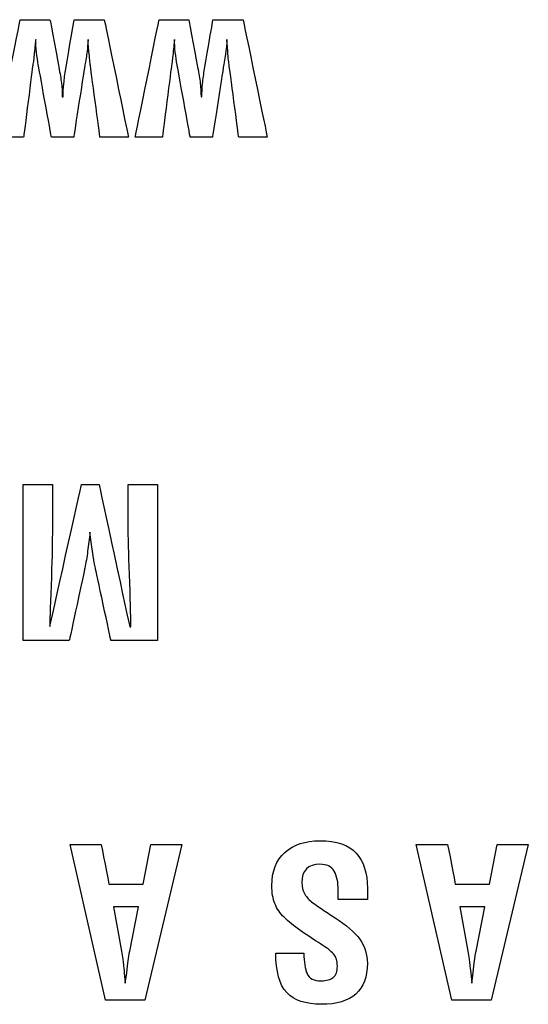
# Model space of a CAD drawing. Units: millimetres. Extents: x 0 to 891, y 0 to 1260.
# Drawn here: x 247 to 254, y 487 to 500 of the extents above; entities that cross this region are included whole.
import ezdxf

# ---------------------------------------------------------------- set-up
doc = ezdxf.new("R2010")
doc.units = ezdxf.units.MM

msp = doc.modelspace()

# ---------------------------------------------------------------- linework, layer by layer
for points, knots in [([(246.64, 498.798), (246.64, 498.798), (246.64, 498.798), (246.962, 500.39), (246.962, 500.39)], [0.22222222, 0.22222222, 0.22222222, 0.22222222, 0.22222223, 0.25925926, 0.25925926, 0.25925926, 0.25925926]), ([(246.962, 500.39), (246.962, 500.39), (246.962, 500.39), (247.365, 500.39), (247.365, 500.39)], [0.25925926, 0.25925926, 0.25925926, 0.25925926, 0.25925927, 0.2962963, 0.2962963, 0.2962963, 0.2962963]), ([(247.365, 500.39), (247.365, 500.39), (247.365, 500.39), (247.485, 499.746), (247.485, 499.746)], [0.2962963, 0.2962963, 0.2962963, 0.2962963, 0.29629631, 0.33333333, 0.33333333, 0.33333333, 0.33333333]), ([(247.579, 499.724), (247.579, 499.724), (247.579, 499.724), (247.694, 500.39), (247.694, 500.39)], [0.51851852, 0.51851852, 0.51851852, 0.51851852, 0.51851853, 0.55555556, 0.55555556, 0.55555556, 0.55555556]), ([(247.694, 500.39), (247.694, 500.39), (247.694, 500.39), (248.102, 500.39), (248.102, 500.39)], [0.55555556, 0.55555556, 0.55555556, 0.55555556, 0.55555557, 0.59259259, 0.59259259, 0.59259259, 0.59259259]), ([(248.102, 500.39), (248.102, 500.39), (248.102, 500.39), (248.429, 498.798), (248.429, 498.798)], [0.59259259, 0.59259259, 0.59259259, 0.59259259, 0.5925926, 0.62962963, 0.62962963, 0.62962963, 0.62962963]), ([(248.522, 498.798), (248.522, 498.798), (248.522, 498.798), (248.844, 500.39), (248.844, 500.39)], [0.22222222, 0.22222222, 0.22222222, 0.22222222, 0.22222223, 0.25925926, 0.25925926, 0.25925926, 0.25925926]), ([(248.844, 500.39), (248.844, 500.39), (248.844, 500.39), (249.247, 500.39), (249.247, 500.39)], [0.25925926, 0.25925926, 0.25925926, 0.25925926, 0.25925927, 0.2962963, 0.2962963, 0.2962963, 0.2962963]), ([(249.247, 500.39), (249.247, 500.39), (249.247, 500.39), (249.367, 499.746), (249.367, 499.746)], [0.2962963, 0.2962963, 0.2962963, 0.2962963, 0.29629631, 0.33333333, 0.33333333, 0.33333333, 0.33333333]), ([(249.462, 499.724), (249.462, 499.724), (249.462, 499.724), (249.576, 500.39), (249.576, 500.39)], [0.51851852, 0.51851852, 0.51851852, 0.51851852, 0.51851853, 0.55555556, 0.55555556, 0.55555556, 0.55555556]), ([(249.576, 500.39), (249.576, 500.39), (249.576, 500.39), (249.984, 500.39), (249.984, 500.39)], [0.55555556, 0.55555556, 0.55555556, 0.55555556, 0.55555557, 0.59259259, 0.59259259, 0.59259259, 0.59259259]), ([(249.984, 500.39), (249.984, 500.39), (249.984, 500.39), (250.312, 498.798), (250.312, 498.798)], [0.59259259, 0.59259259, 0.59259259, 0.59259259, 0.5925926, 0.62962963, 0.62962963, 0.62962963, 0.62962963]), ([(247.172, 500.122), (247.172, 500.122), (247.168, 500.086), (247.161, 500.023), (247.152, 499.933)], [0.07407407, 0.07407407, 0.07407407, 0.07407407, 0.07407408, 0.11111111, 0.11111111, 0.11111111, 0.11111111]), ([(247.183, 499.949), (247.183, 499.949), (247.175, 500.009), (247.172, 500.066), (247.172, 500.122)], [0.03703704, 0.03703704, 0.03703704, 0.03703704, 0.03703705, 0.07407407, 0.07407407, 0.07407407, 0.07407407]), ([(247.882, 500.122), (247.882, 500.122), (247.878, 500.052), (247.874, 500), (247.869, 499.966)], [0.77777778, 0.77777778, 0.77777778, 0.77777778, 0.77777779, 0.81481481, 0.81481481, 0.81481481, 0.81481481]), ([(247.893, 499.959), (247.893, 499.959), (247.886, 500.051), (247.882, 500.105), (247.882, 500.122)], [0.74074074, 0.74074074, 0.74074074, 0.74074074, 0.74074075, 0.77777778, 0.77777778, 0.77777778, 0.77777778]), ([(249.054, 500.122), (249.054, 500.122), (249.05, 500.086), (249.043, 500.023), (249.034, 499.933)], [0.07407407, 0.07407407, 0.07407407, 0.07407407, 0.07407408, 0.11111111, 0.11111111, 0.11111111, 0.11111111]), ([(249.065, 499.949), (249.065, 499.949), (249.058, 500.009), (249.054, 500.066), (249.054, 500.122)], [0.03703704, 0.03703704, 0.03703704, 0.03703704, 0.03703705, 0.07407407, 0.07407407, 0.07407407, 0.07407407]), ([(249.765, 500.122), (249.765, 500.122), (249.761, 500.052), (249.757, 500), (249.752, 499.966)], [0.77777778, 0.77777778, 0.77777778, 0.77777778, 0.77777779, 0.81481481, 0.81481481, 0.81481481, 0.81481481]), ([(249.776, 499.959), (249.776, 499.959), (249.768, 500.051), (249.765, 500.105), (249.765, 500.122)], [0.74074074, 0.74074074, 0.74074074, 0.74074074, 0.74074075, 0.77777778, 0.77777778, 0.77777778, 0.77777778]), ([(247.152, 499.933), (247.152, 499.933), (247.142, 499.843), (247.135, 499.788), (247.131, 499.767)], [0.11111111, 0.11111111, 0.11111111, 0.11111111, 0.11111112, 0.14814815, 0.14814815, 0.14814815, 0.14814815]), ([(247.869, 499.966), (247.869, 499.966), (247.865, 499.933), (247.855, 499.87), (247.839, 499.78)], [0.81481481, 0.81481481, 0.81481481, 0.81481481, 0.81481482, 0.85185185, 0.85185185, 0.85185185, 0.85185185]), ([(247.913, 499.769), (247.913, 499.769), (247.908, 499.805), (247.901, 499.868), (247.893, 499.959)], [0.7037037, 0.7037037, 0.7037037, 0.7037037, 0.70370371, 0.74074074, 0.74074074, 0.74074074, 0.74074074]), ([(249.034, 499.933), (249.034, 499.933), (249.024, 499.843), (249.018, 499.788), (249.013, 499.767)], [0.11111111, 0.11111111, 0.11111111, 0.11111111, 0.11111112, 0.14814815, 0.14814815, 0.14814815, 0.14814815]), ([(249.752, 499.966), (249.752, 499.966), (249.747, 499.933), (249.737, 499.87), (249.722, 499.78)], [0.81481481, 0.81481481, 0.81481481, 0.81481481, 0.81481482, 0.85185185, 0.85185185, 0.85185185, 0.85185185]), ([(249.796, 499.769), (249.796, 499.769), (249.79, 499.805), (249.783, 499.868), (249.776, 499.959)], [0.7037037, 0.7037037, 0.7037037, 0.7037037, 0.70370371, 0.74074074, 0.74074074, 0.74074074, 0.74074074]), ([(247.131, 499.767), (247.131, 499.767), (247.131, 499.767), (247.007, 498.798), (247.007, 498.798)], [0.14814815, 0.14814815, 0.14814815, 0.14814815, 0.14814816, 0.18518519, 0.18518519, 0.18518519, 0.18518519]), ([(247.385, 498.798), (247.385, 498.798), (247.385, 498.798), (247.207, 499.775), (247.207, 499.775)], [0.92592593, 0.92592593, 0.92592593, 0.92592593, 0.92592594, 1, 1, 1, 1]), ([(247.485, 499.746), (247.485, 499.746), (247.501, 499.662), (247.513, 499.59), (247.521, 499.532)], [0.33333333, 0.33333333, 0.33333333, 0.33333333, 0.33333334, 0.37037037, 0.37037037, 0.37037037, 0.37037037]), ([(247.839, 499.78), (247.839, 499.78), (247.839, 499.78), (247.687, 498.798), (247.687, 498.798)], [0.85185185, 0.85185185, 0.85185185, 0.85185185, 0.85185186, 0.88888889, 0.88888889, 0.88888889, 0.88888889]), ([(248.043, 498.798), (248.043, 498.798), (248.043, 498.798), (247.913, 499.769), (247.913, 499.769)], [0.66666667, 0.66666667, 0.66666667, 0.66666667, 0.66666668, 0.7037037, 0.7037037, 0.7037037, 0.7037037]), ([(249.013, 499.767), (249.013, 499.767), (249.013, 499.767), (248.889, 498.798), (248.889, 498.798)], [0.14814815, 0.14814815, 0.14814815, 0.14814815, 0.14814816, 0.18518519, 0.18518519, 0.18518519, 0.18518519]), ([(249.267, 498.798), (249.267, 498.798), (249.267, 498.798), (249.09, 499.775), (249.09, 499.775)], [0.92592593, 0.92592593, 0.92592593, 0.92592593, 0.92592594, 1, 1, 1, 1]), ([(249.367, 499.746), (249.367, 499.746), (249.384, 499.662), (249.396, 499.59), (249.403, 499.532)], [0.33333333, 0.33333333, 0.33333333, 0.33333333, 0.33333334, 0.37037037, 0.37037037, 0.37037037, 0.37037037]), ([(249.722, 499.78), (249.722, 499.78), (249.722, 499.78), (249.569, 498.798), (249.569, 498.798)], [0.85185185, 0.85185185, 0.85185185, 0.85185185, 0.85185186, 0.88888889, 0.88888889, 0.88888889, 0.88888889]), ([(249.925, 498.798), (249.925, 498.798), (249.925, 498.798), (249.796, 499.769), (249.796, 499.769)], [0.66666667, 0.66666667, 0.66666667, 0.66666667, 0.66666668, 0.7037037, 0.7037037, 0.7037037, 0.7037037]), ([(247.553, 499.522), (247.553, 499.522), (247.559, 499.587), (247.568, 499.654), (247.579, 499.724)], [0.48148148, 0.48148148, 0.48148148, 0.48148148, 0.48148149, 0.51851852, 0.51851852, 0.51851852, 0.51851852]), ([(249.435, 499.522), (249.435, 499.522), (249.442, 499.587), (249.45, 499.654), (249.462, 499.724)], [0.48148148, 0.48148148, 0.48148148, 0.48148148, 0.48148149, 0.51851852, 0.51851852, 0.51851852, 0.51851852]), ([(247.521, 499.532), (247.521, 499.532), (247.528, 499.473), (247.532, 499.411), (247.532, 499.346)], [0.37037037, 0.37037037, 0.37037037, 0.37037037, 0.37037038, 0.40740741, 0.40740741, 0.40740741, 0.40740741]), ([(247.543, 499.346), (247.543, 499.346), (247.543, 499.398), (247.546, 499.457), (247.553, 499.522)], [0.44444444, 0.44444444, 0.44444444, 0.44444444, 0.44444445, 0.48148148, 0.48148148, 0.48148148, 0.48148148]), ([(249.403, 499.532), (249.403, 499.532), (249.41, 499.473), (249.414, 499.411), (249.414, 499.346)], [0.37037037, 0.37037037, 0.37037037, 0.37037037, 0.37037038, 0.40740741, 0.40740741, 0.40740741, 0.40740741]), ([(249.425, 499.346), (249.425, 499.346), (249.425, 499.398), (249.429, 499.457), (249.435, 499.522)], [0.44444444, 0.44444444, 0.44444444, 0.44444444, 0.44444445, 0.48148148, 0.48148148, 0.48148148, 0.48148148]), ([(247.532, 499.346), (247.532, 499.346), (247.532, 499.346), (247.543, 499.346), (247.543, 499.346)], [0.40740741, 0.40740741, 0.40740741, 0.40740741, 0.40740742, 0.44444444, 0.44444444, 0.44444444, 0.44444444]), ([(249.414, 499.346), (249.414, 499.346), (249.414, 499.346), (249.425, 499.346), (249.425, 499.346)], [0.40740741, 0.40740741, 0.40740741, 0.40740741, 0.40740742, 0.44444444, 0.44444444, 0.44444444, 0.44444444]), ([(247.007, 498.798), (247.007, 498.798), (247.007, 498.798), (246.64, 498.798), (246.64, 498.798)], [0.18518519, 0.18518519, 0.18518519, 0.18518519, 0.1851852, 0.22222222, 0.22222222, 0.22222222, 0.22222222]), ([(247.687, 498.798), (247.687, 498.798), (247.687, 498.798), (247.385, 498.798), (247.385, 498.798)], [0.88888889, 0.88888889, 0.88888889, 0.88888889, 0.8888889, 0.92592593, 0.92592593, 0.92592593, 0.92592593]), ([(248.429, 498.798), (248.429, 498.798), (248.429, 498.798), (248.043, 498.798), (248.043, 498.798)], [0.62962963, 0.62962963, 0.62962963, 0.62962963, 0.62962964, 0.66666667, 0.66666667, 0.66666667, 0.66666667]), ([(248.889, 498.798), (248.889, 498.798), (248.889, 498.798), (248.522, 498.798), (248.522, 498.798)], [0.18518519, 0.18518519, 0.18518519, 0.18518519, 0.1851852, 0.22222222, 0.22222222, 0.22222222, 0.22222222]), ([(249.569, 498.798), (249.569, 498.798), (249.569, 498.798), (249.267, 498.798), (249.267, 498.798)], [0.88888889, 0.88888889, 0.88888889, 0.88888889, 0.8888889, 0.92592593, 0.92592593, 0.92592593, 0.92592593]), ([(250.312, 498.798), (250.312, 498.798), (250.312, 498.798), (249.925, 498.798), (249.925, 498.798)], [0.62962963, 0.62962963, 0.62962963, 0.62962963, 0.62962964, 0.66666667, 0.66666667, 0.66666667, 0.66666667]), ([(247.001, 491.972), (247.001, 491.972), (247.001, 491.972), (247.001, 494.086), (247.001, 494.086)], [0.40909091, 0.40909091, 0.40909091, 0.40909091, 0.40909092, 0.45454545, 0.45454545, 0.45454545, 0.45454545]), ([(247.001, 494.086), (247.001, 494.086), (247.001, 494.086), (247.397, 494.086), (247.397, 494.086)], [0.45454545, 0.45454545, 0.45454545, 0.45454545, 0.45454546, 0.5, 0.5, 0.5, 0.5]), ([(247.363, 492.161), (247.363, 492.161), (247.363, 492.161), (247.792, 494.086), (247.792, 494.086)], [0.63636364, 0.63636364, 0.63636364, 0.63636364, 0.63636365, 0.68181818, 0.68181818, 0.68181818, 0.68181818]), ([(247.397, 494.086), (247.397, 494.086), (247.397, 494.086), (247.397, 493.421), (247.397, 493.421)], [0.5, 0.5, 0.5, 0.5, 0.50000001, 0.54545455, 0.54545455, 0.54545455, 0.54545455]), ([(247.792, 494.086), (247.792, 494.086), (247.792, 494.086), (248.032, 494.086), (248.032, 494.086)], [0.68181818, 0.68181818, 0.68181818, 0.68181818, 0.68181819, 0.72727273, 0.72727273, 0.72727273, 0.72727273]), ([(248.032, 494.086), (248.032, 494.086), (248.032, 494.086), (248.446, 492.158), (248.446, 492.158)], [0.72727273, 0.72727273, 0.72727273, 0.72727273, 0.72727274, 0.77272727, 0.77272727, 0.77272727, 0.77272727]), ([(248.427, 493.42), (248.427, 493.42), (248.427, 493.42), (248.427, 494.086), (248.427, 494.086)], [0.90909091, 0.90909091, 0.90909091, 0.90909091, 0.90909092, 1, 1, 1, 1]), ([(248.822, 494.086), (248.822, 494.086), (248.822, 494.086), (248.822, 491.972), (248.822, 491.972)], [0.04545455, 0.04545455, 0.04545455, 0.04545455, 0.04545456, 0.09090909, 0.09090909, 0.09090909, 0.09090909]), ([(247.397, 493.421), (247.397, 493.421), (247.397, 493.265), (247.391, 493.03), (247.38, 492.715)], [0.54545455, 0.54545455, 0.54545455, 0.54545455, 0.54545456, 0.59090909, 0.59090909, 0.59090909, 0.59090909]), ([(247.907, 493.44), (247.907, 493.44), (247.898, 493.35), (247.887, 493.264), (247.876, 493.184)], [0.22727273, 0.22727273, 0.22727273, 0.22727273, 0.22727274, 0.27272727, 0.27272727, 0.27272727, 0.27272727]), ([(247.981, 492.952), (247.981, 492.952), (247.951, 493.095), (247.926, 493.258), (247.907, 493.44)], [0.18181818, 0.18181818, 0.18181818, 0.18181818, 0.18181819, 0.22727273, 0.22727273, 0.22727273, 0.22727273]), ([(248.444, 492.865), (248.444, 492.865), (248.432, 493.181), (248.427, 493.365), (248.427, 493.42)], [0.86363636, 0.86363636, 0.86363636, 0.86363636, 0.86363637, 0.90909091, 0.90909091, 0.90909091, 0.90909091]), ([(247.876, 493.184), (247.876, 493.184), (247.866, 493.103), (247.852, 493.025), (247.837, 492.952)], [0.27272727, 0.27272727, 0.27272727, 0.27272727, 0.27272728, 0.31818182, 0.31818182, 0.31818182, 0.31818182]), ([(247.837, 492.952), (247.837, 492.952), (247.837, 492.952), (247.627, 491.972), (247.627, 491.972)], [0.31818182, 0.31818182, 0.31818182, 0.31818182, 0.31818183, 0.36363636, 0.36363636, 0.36363636, 0.36363636]), ([(248.192, 491.972), (248.192, 491.972), (248.192, 491.972), (247.981, 492.952), (247.981, 492.952)], [0.13636364, 0.13636364, 0.13636364, 0.13636364, 0.13636365, 0.18181818, 0.18181818, 0.18181818, 0.18181818]), ([(248.461, 492.158), (248.461, 492.158), (248.461, 492.315), (248.455, 492.55), (248.444, 492.865)], [0.81818182, 0.81818182, 0.81818182, 0.81818182, 0.81818183, 0.86363636, 0.86363636, 0.86363636, 0.86363636]), ([(247.38, 492.715), (247.38, 492.715), (247.368, 492.4), (247.363, 492.216), (247.363, 492.161)], [0.59090909, 0.59090909, 0.59090909, 0.59090909, 0.5909091, 0.63636364, 0.63636364, 0.63636364, 0.63636364]), ([(248.446, 492.158), (248.446, 492.158), (248.446, 492.158), (248.461, 492.158), (248.461, 492.158)], [0.77272727, 0.77272727, 0.77272727, 0.77272727, 0.77272728, 0.81818182, 0.81818182, 0.81818182, 0.81818182]), ([(247.627, 491.972), (247.627, 491.972), (247.627, 491.972), (247.001, 491.972), (247.001, 491.972)], [0.36363636, 0.36363636, 0.36363636, 0.36363636, 0.36363637, 0.40909091, 0.40909091, 0.40909091, 0.40909091]), ([(248.822, 491.972), (248.822, 491.972), (248.822, 491.972), (248.192, 491.972), (248.192, 491.972)], [0.09090909, 0.09090909, 0.09090909, 0.09090909, 0.0909091, 0.13636364, 0.13636364, 0.13636364, 0.13636364]), ([(248.116, 487.093), (248.116, 487.093), (248.116, 487.093), (247.637, 489.207), (247.637, 489.207)], [0.2222222, 0.2222222, 0.2222222, 0.2222222, 0.2222222, 0.3333333, 0.3333333, 0.3333333, 0.3333333]), ([(247.637, 489.207), (247.637, 489.207), (247.637, 489.207), (248.06, 489.207), (248.06, 489.207)], [0.3333333, 0.3333333, 0.3333333, 0.3333333, 0.3333333, 0.4444444, 0.4444444, 0.4444444, 0.4444444]), ([(248.06, 489.207), (248.06, 489.207), (248.06, 489.207), (248.164, 488.67), (248.164, 488.67)], [0.4444444, 0.4444444, 0.4444444, 0.4444444, 0.4444445, 0.5555556, 0.5555556, 0.5555556, 0.5555556]), ([(248.627, 488.67), (248.627, 488.67), (248.627, 488.67), (248.732, 489.207), (248.732, 489.207)], [0.6666667, 0.6666667, 0.6666667, 0.6666667, 0.6666667, 0.7777778, 0.7777778, 0.7777778, 0.7777778]), ([(248.732, 489.207), (248.732, 489.207), (248.732, 489.207), (249.155, 489.207), (249.155, 489.207)], [0.7777778, 0.7777778, 0.7777778, 0.7777778, 0.7777778, 1, 1, 1, 1]), ([(250.552, 489.099), (250.552, 489.099), (250.671, 489.205), (250.829, 489.257), (251.026, 489.257)], [0.36666667, 0.36666667, 0.36666667, 0.36666667, 0.36666668, 0.4, 0.4, 0.4, 0.4]), ([(251.026, 489.257), (251.026, 489.257), (251.254, 489.257), (251.418, 489.201), (251.519, 489.088)], [0.4, 0.4, 0.4, 0.4, 0.40000001, 0.43333333, 0.43333333, 0.43333333, 0.43333333]), ([(252.814, 487.093), (252.814, 487.093), (252.814, 487.093), (252.334, 489.207), (252.334, 489.207)], [0.2222222, 0.2222222, 0.2222222, 0.2222222, 0.2222222, 0.3333333, 0.3333333, 0.3333333, 0.3333333]), ([(252.334, 489.207), (252.334, 489.207), (252.334, 489.207), (252.758, 489.207), (252.758, 489.207)], [0.3333333, 0.3333333, 0.3333333, 0.3333333, 0.3333333, 0.4444444, 0.4444444, 0.4444444, 0.4444444]), ([(252.758, 489.207), (252.758, 489.207), (252.758, 489.207), (252.862, 488.67), (252.862, 488.67)], [0.4444444, 0.4444444, 0.4444444, 0.4444444, 0.4444445, 0.5555556, 0.5555556, 0.5555556, 0.5555556]), ([(253.325, 488.67), (253.325, 488.67), (253.325, 488.67), (253.429, 489.207), (253.429, 489.207)], [0.6666667, 0.6666667, 0.6666667, 0.6666667, 0.6666667, 0.7777778, 0.7777778, 0.7777778, 0.7777778]), ([(253.429, 489.207), (253.429, 489.207), (253.429, 489.207), (253.853, 489.207), (253.853, 489.207)], [0.7777778, 0.7777778, 0.7777778, 0.7777778, 0.7777778, 1, 1, 1, 1]), ([(250.374, 488.648), (250.374, 488.648), (250.374, 488.843), (250.434, 488.994), (250.552, 489.099)], [0.33333333, 0.33333333, 0.33333333, 0.33333333, 0.33333334, 0.36666667, 0.36666667, 0.36666667, 0.36666667]), ([(251.519, 489.088), (251.519, 489.088), (251.619, 488.975), (251.67, 488.817), (251.67, 488.614)], [0.43333333, 0.43333333, 0.43333333, 0.43333333, 0.43333334, 0.46666667, 0.46666667, 0.46666667, 0.46666667]), ([(251.22, 488.845), (251.22, 488.845), (251.183, 488.907), (251.118, 488.938), (251.026, 488.938), (251.026, 488.938), (250.863, 488.938), (250.781, 488.856), (250.781, 488.69), (250.781, 488.69), (250.781, 488.63), (250.794, 488.578), (250.821, 488.533)], [0.6, 0.6, 0.6, 0.6, 0.6, 0.6333333, 0.6333333, 0.6333333, 0.6333333, 0.6666667, 0.6666667, 0.6666667, 0.6666667, 0.7, 0.7, 0.7, 0.7]), ([(251.275, 488.583), (251.275, 488.583), (251.275, 488.696), (251.256, 488.783), (251.22, 488.845)], [0.56666667, 0.56666667, 0.56666667, 0.56666667, 0.56666668, 0.6, 0.6, 0.6, 0.6]), ([(248.164, 488.67), (248.164, 488.67), (248.164, 488.67), (248.627, 488.67), (248.627, 488.67)], [0.5555556, 0.5555556, 0.5555556, 0.5555556, 0.5555556, 0.6666667, 0.6666667, 0.6666667, 0.6666667]), ([(252.862, 488.67), (252.862, 488.67), (252.862, 488.67), (253.325, 488.67), (253.325, 488.67)], [0.5555556, 0.5555556, 0.5555556, 0.5555556, 0.5555556, 0.6666667, 0.6666667, 0.6666667, 0.6666667]), ([(250.416, 488.404), (250.416, 488.404), (250.388, 488.472), (250.374, 488.554), (250.374, 488.648)], [0.3, 0.3, 0.3, 0.3, 0.30000001, 0.33333333, 0.33333333, 0.33333333, 0.33333333]), ([(250.821, 488.533), (250.821, 488.533), (250.847, 488.489), (250.884, 488.45), (250.931, 488.415)], [0.7, 0.7, 0.7, 0.7, 0.70000001, 0.73333333, 0.73333333, 0.73333333, 0.73333333]), ([(251.275, 488.459), (251.275, 488.459), (251.275, 488.459), (251.275, 488.583), (251.275, 488.583)], [0.53333333, 0.53333333, 0.53333333, 0.53333333, 0.53333334, 0.56666667, 0.56666667, 0.56666667, 0.56666667]), ([(251.67, 488.614), (251.67, 488.614), (251.67, 488.614), (251.67, 488.459), (251.67, 488.459)], [0.46666667, 0.46666667, 0.46666667, 0.46666667, 0.46666668, 0.5, 0.5, 0.5, 0.5]), ([(250.54, 488.219), (250.54, 488.219), (250.484, 488.273), (250.443, 488.335), (250.416, 488.404)], [0.26666667, 0.26666667, 0.26666667, 0.26666667, 0.26666668, 0.3, 0.3, 0.3, 0.3]), ([(250.931, 488.415), (250.931, 488.415), (250.979, 488.38), (251.078, 488.313), (251.231, 488.213)], [0.73333333, 0.73333333, 0.73333333, 0.73333333, 0.73333334, 0.76666667, 0.76666667, 0.76666667, 0.76666667]), ([(251.67, 488.459), (251.67, 488.459), (251.67, 488.459), (251.275, 488.459), (251.275, 488.459)], [0.5, 0.5, 0.5, 0.5, 0.50000001, 0.53333333, 0.53333333, 0.53333333, 0.53333333]), ([(248.226, 488.36), (248.226, 488.36), (248.226, 488.36), (248.334, 487.76), (248.334, 487.76)], [0.1, 0.1, 0.1, 0.1, 0.1, 0.2, 0.2, 0.2, 0.2]), ([(248.447, 487.76), (248.447, 487.76), (248.447, 487.76), (248.565, 488.36), (248.565, 488.36)], [0.8, 0.8, 0.8, 0.8, 0.8, 1, 1, 1, 1]), ([(252.924, 488.36), (252.924, 488.36), (252.924, 488.36), (253.032, 487.76), (253.032, 487.76)], [0.1, 0.1, 0.1, 0.1, 0.1, 0.2, 0.2, 0.2, 0.2]), ([(253.144, 487.76), (253.144, 487.76), (253.144, 487.76), (253.263, 488.36), (253.263, 488.36)], [0.8, 0.8, 0.8, 0.8, 0.8, 1, 1, 1, 1]), ([(250.769, 488.035), (250.769, 488.035), (250.673, 488.103), (250.596, 488.164), (250.54, 488.219)], [0.23333333, 0.23333333, 0.23333333, 0.23333333, 0.23333334, 0.26666667, 0.26666667, 0.26666667, 0.26666667]), ([(251.231, 488.213), (251.231, 488.213), (251.383, 488.113), (251.496, 488.016), (251.568, 487.922)], [0.76666667, 0.76666667, 0.76666667, 0.76666667, 0.76666668, 0.8, 0.8, 0.8, 0.8]), ([(251.036, 487.857), (251.036, 487.857), (250.955, 487.908), (250.866, 487.968), (250.769, 488.035)], [0.2, 0.2, 0.2, 0.2, 0.20000001, 0.23333333, 0.23333333, 0.23333333, 0.23333333]), ([(251.568, 487.922), (251.568, 487.922), (251.636, 487.823), (251.67, 487.714), (251.67, 487.598), (251.67, 487.598), (251.67, 487.225), (251.462, 487.039), (251.046, 487.039), (251.046, 487.039), (250.832, 487.039), (250.676, 487.092), (250.577, 487.198)], [0.8, 0.8, 0.8, 0.8, 0.8, 0.8333333, 0.8333333, 0.8333333, 0.8333333, 0.8666667, 0.8666667, 0.8666667, 0.8666667, 0.9, 0.9, 0.9, 0.9]), ([(251.211, 487.722), (251.211, 487.722), (251.176, 487.761), (251.117, 487.807), (251.036, 487.857)], [0.16666667, 0.16666667, 0.16666667, 0.16666667, 0.16666668, 0.2, 0.2, 0.2, 0.2]), ([(248.334, 487.76), (248.334, 487.76), (248.341, 487.723), (248.347, 487.687), (248.352, 487.652)], [0.2, 0.2, 0.2, 0.2, 0.2, 0.3, 0.3, 0.3, 0.3]), ([(248.425, 487.629), (248.425, 487.629), (248.43, 487.672), (248.437, 487.715), (248.447, 487.76)], [0.7, 0.7, 0.7, 0.7, 0.7, 0.8, 0.8, 0.8, 0.8]), ([(250.577, 487.198), (250.577, 487.198), (250.477, 487.305), (250.428, 487.483), (250.428, 487.733)], [0.9, 0.9, 0.9, 0.9, 0.90000001, 0.93333333, 0.93333333, 0.93333333, 0.93333333]), ([(250.428, 487.733), (250.428, 487.733), (250.428, 487.733), (250.809, 487.733), (250.809, 487.733)], [0.93333333, 0.93333333, 0.93333333, 0.93333333, 0.93333334, 1, 1, 1, 1]), ([(251.263, 487.556), (251.263, 487.556), (251.263, 487.627), (251.246, 487.683), (251.211, 487.722)], [0.13333333, 0.13333333, 0.13333333, 0.13333333, 0.13333334, 0.16666667, 0.16666667, 0.16666667, 0.16666667]), ([(253.032, 487.76), (253.032, 487.76), (253.039, 487.723), (253.045, 487.687), (253.05, 487.652)], [0.2, 0.2, 0.2, 0.2, 0.2, 0.3, 0.3, 0.3, 0.3]), ([(253.123, 487.629), (253.123, 487.629), (253.128, 487.672), (253.135, 487.715), (253.144, 487.76)], [0.7, 0.7, 0.7, 0.7, 0.7, 0.8, 0.8, 0.8, 0.8]), ([(248.352, 487.652), (248.352, 487.652), (248.357, 487.617), (248.364, 487.556), (248.373, 487.467)], [0.3, 0.3, 0.3, 0.3, 0.3, 0.4, 0.4, 0.4, 0.4]), ([(248.407, 487.467), (248.407, 487.467), (248.415, 487.533), (248.421, 487.587), (248.425, 487.629)], [0.6, 0.6, 0.6, 0.6, 0.6, 0.7, 0.7, 0.7, 0.7]), ([(253.05, 487.652), (253.05, 487.652), (253.055, 487.617), (253.062, 487.556), (253.071, 487.467)], [0.3, 0.3, 0.3, 0.3, 0.3, 0.4, 0.4, 0.4, 0.4]), ([(253.105, 487.467), (253.105, 487.467), (253.112, 487.533), (253.119, 487.587), (253.123, 487.629)], [0.6, 0.6, 0.6, 0.6, 0.6, 0.7, 0.7, 0.7, 0.7]), ([(248.373, 487.467), (248.373, 487.467), (248.373, 487.467), (248.387, 487.327), (248.387, 487.327)], [0.4, 0.4, 0.4, 0.4, 0.4, 0.5, 0.5, 0.5, 0.5]), ([(248.387, 487.327), (248.387, 487.327), (248.387, 487.327), (248.407, 487.467), (248.407, 487.467)], [0.5, 0.5, 0.5, 0.5, 0.5, 0.6, 0.6, 0.6, 0.6]), ([(250.852, 487.455), (250.852, 487.455), (250.88, 487.39), (250.944, 487.358), (251.043, 487.358)], [0.03333333, 0.03333333, 0.03333333, 0.03333333, 0.03333334, 0.06666667, 0.06666667, 0.06666667, 0.06666667]), ([(251.208, 487.403), (251.208, 487.403), (251.245, 487.433), (251.263, 487.484), (251.263, 487.556)], [0.1, 0.1, 0.1, 0.1, 0.10000001, 0.13333333, 0.13333333, 0.13333333, 0.13333333]), ([(253.071, 487.467), (253.071, 487.467), (253.071, 487.467), (253.085, 487.327), (253.085, 487.327)], [0.4, 0.4, 0.4, 0.4, 0.4, 0.5, 0.5, 0.5, 0.5]), ([(253.085, 487.327), (253.085, 487.327), (253.085, 487.327), (253.105, 487.467), (253.105, 487.467)], [0.5, 0.5, 0.5, 0.5, 0.5, 0.6, 0.6, 0.6, 0.6]), ([(251.043, 487.358), (251.043, 487.358), (251.116, 487.358), (251.171, 487.373), (251.208, 487.403)], [0.06666667, 0.06666667, 0.06666667, 0.06666667, 0.06666668, 0.1, 0.1, 0.1, 0.1]), ([(248.65, 487.093), (248.65, 487.093), (248.65, 487.093), (248.116, 487.093), (248.116, 487.093)], [0.1111111, 0.1111111, 0.1111111, 0.1111111, 0.1111111, 0.2222222, 0.2222222, 0.2222222, 0.2222222]), ([(253.348, 487.093), (253.348, 487.093), (253.348, 487.093), (252.814, 487.093), (252.814, 487.093)], [0.1111111, 0.1111111, 0.1111111, 0.1111111, 0.1111111, 0.2222222, 0.2222222, 0.2222222, 0.2222222])]:
    msp.add_open_spline(points, degree=3, knots=knots)
for points in [[(247.207, 499.775), (247.198, 499.832), (247.19, 499.89), (247.183, 499.949)], [(249.09, 499.775), (249.081, 499.832), (249.072, 499.89), (249.065, 499.949)], [(248.427, 494.086), (248.427, 494.086), (248.822, 494.086), (248.822, 494.086)], [(249.155, 489.207), (249.155, 489.207), (248.65, 487.093), (248.65, 487.093)], [(253.853, 489.207), (253.853, 489.207), (253.348, 487.093), (253.348, 487.093)], [(248.565, 488.36), (248.565, 488.36), (248.226, 488.36), (248.226, 488.36)], [(253.263, 488.36), (253.263, 488.36), (252.924, 488.36), (252.924, 488.36)], [(250.809, 487.733), (250.809, 487.613), (250.823, 487.52), (250.852, 487.455)]]:
    msp.add_open_spline(points, degree=3)

doc.saveas('drawing.dxf')
